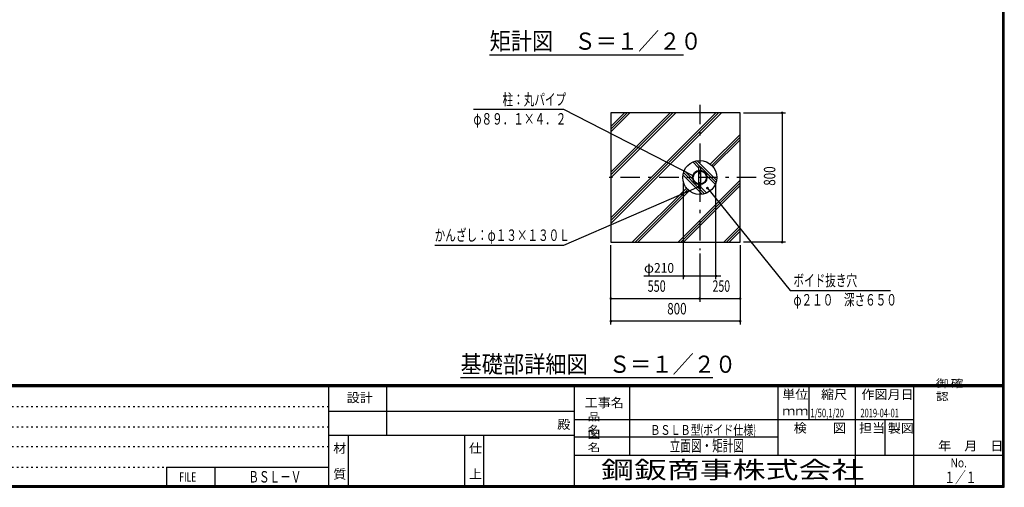
# Model space of a CAD drawing. Extents: x -22074 to 29200, y 500 to 20600.
# Drawn here: x 13970 to 29200, y 500 to 7737 of the extents above; entities that cross this region are included whole.
import ezdxf
from ezdxf.enums import TextEntityAlignment as Align

# ---------------------------------------------------------------- set-up
doc = ezdxf.new("R2010")
doc.units = 0
doc.header["$LTSCALE"] = 50
doc.header["$MEASUREMENT"] = 0
doc.linetypes.add('CENTER2', pattern=[24, 12, -5, 2, -5])
doc.linetypes.add('DOT', pattern=[3, 1, -2])
for name, color, linetype in [('0-F1TEXT', 7, 'CONTINUOUS'), ('2-02BOLD', 7, 'CONTINUOUS'), ('2-22CENTER', 7, 'CONTINUOUS'), ('2-52DIM', 7, 'CONTINUOUS'), ('2-5DIM', 7, 'CONTINUOUS'), ('2-62HATCH', 7, 'CONTINUOUS'), ('F-F1PAPER', 7, 'CONTINUOUS')]:
    doc.layers.add(name, color=color, linetype=linetype)
doc.styles.get("Standard").update_dxf_attribs({"font": 'txt.shx', "bigfont": 'extfont.shx'})

msp = doc.modelspace()

# ---------------------------------------------------------------- linework, layer by layer
at = {"layer": '2-02BOLD', "color": 7, "linetype": 'Continuous', "ltscale": 0.5}
for p, q in [((24472, 5394), (24472, 5195)), ((24505, 5195), (24505, 5394)), ((24472, 5185), (24472, 5132))]:
    msp.add_line(p, q, dxfattribs=at)
for points in [[(23114, 4295), (25114, 4295), (25114, 6295), (23114, 6295), (23114, 4295)], [(24505, 5405), (24505, 5457), (24472, 5457), (24472, 5405)], [(24472, 5132), (24505, 5132), (24505, 5185)]]:
    msp.add_lwpolyline(points, dxfattribs=at)
for radius in [263, 111, 101]:
    msp.add_circle((24489, 5295), radius, dxfattribs=at)
at = {"layer": '2-22CENTER', "color": 3, "linetype": 'CENTER2', "ltscale": 0.5}
for p, q in [((24489, 6420), (24489, 4170)), ((25364, 5295), (22989, 5295))]:
    msp.add_line(p, q, dxfattribs=at)
at = {"layer": '2-52DIM', "color": 3, "linetype": 'Continuous', "ltscale": 0.5}
for p, q in [((21239, 7195), (24239, 7195)), ((25164, 6295), (25814, 6295)), ((25764, 6295), (25764, 4295)), ((24239, 3720), (24239, 5211)), ((24739, 3720), (24739, 5211)), ((25814, 4295), (25164, 4295)), ((23114, 3020), (23114, 4245)), ((24489, 4120), (24489, 3370)), ((25114, 4245), (25114, 3020)), ((24814, 3770), (23626, 3770)), ((23114, 3420), (25114, 3420)), ((25114, 3070), (23114, 3070)), ((24689, 2195), (20789, 2195))]:
    msp.add_line(p, q, dxfattribs=at)
for points in [[(24385, 5320), (22389, 6345), (20989, 6345)], [(20389, 4245), (22389, 4245), (24478, 5155)], [(24607, 5131), (25889, 3545), (27439, 3545)]]:
    msp.add_lwpolyline(points, dxfattribs=at)
at = {"layer": '2-52DIM', "color": 3, "linetype": 'Continuous', "ltscale": 0.5, "const_width": 20}
for points in [[(25754, 6295, 1), (25774, 6295, 1)], [(24375, 5320, 1), (24395, 5320, 1)], [(24468, 5155, 1), (24488, 5155, 1)], [(24597, 5131, 1), (24617, 5131, 1)], [(25754, 4295, 1), (25774, 4295, 1)], [(24229, 3770, 1), (24249, 3770, 1)], [(24729, 3770, 1), (24749, 3770, 1)], [(23104, 3420, 1), (23124, 3420, 1)], [(24479, 3420, 1), (24499, 3420, 1)], [(25104, 3420, 1), (25124, 3420, 1)], [(23104, 3070, 1), (23124, 3070, 1)], [(25104, 3070, 1), (25124, 3070, 1)]]:
    msp.add_lwpolyline(points, format="xyb", close=True, dxfattribs=at)
at = {"layer": '2-62HATCH', "color": 2, "linetype": 'Continuous', "ltscale": 0.5}
for p, q in [((23367, 6295), (23114, 6041)), ((23114, 6084), (23325, 6295)), ((23410, 6295), (23114, 5999)), ((23114, 5377), (24032, 6295)), ((24074, 6295), (23114, 5334)), ((23114, 5292), (24117, 6295)), ((24739, 6295), (23114, 4669)), ((23114, 4627), (24781, 6295)), ((24824, 6295), (23114, 4585)), ((24652, 5501), (25114, 5962)), ((25114, 5920), (24674, 5481)), ((24694, 5458), (25114, 5878)), ((24472, 5446), (24383, 5535)), ((24414, 5547), (24503, 5457)), ((24448, 5554), (24748, 5255)), ((24529, 5036), (24229, 5335)), ((24472, 5134), (24237, 5370)), ((24248, 5401), (24380, 5269)), ((24505, 5455), (24740, 5220)), ((24515, 5403), (24505, 5413)), ((25114, 5255), (24153, 4295)), ((24196, 4295), (25114, 5213)), ((24463, 5187), (24472, 5177)), ((24729, 5189), (24597, 5321)), ((23446, 4295), (24283, 5132)), ((24303, 5109), (23489, 4295)), ((23531, 4295), (24325, 5089)), ((25114, 5170), (24238, 4295)), ((24474, 5132), (24563, 5043)), ((24594, 5055), (24505, 5144)), ((24860, 4295), (25114, 4548)), ((25114, 4506), (24903, 4295)), ((24945, 4295), (25114, 4463))]:
    msp.add_line(p, q, dxfattribs=at)
at = {"layer": 'F-F1PAPER', "color": 5, "linetype": 'Continuous', "ltscale": 0.5}
for p, q in [((29175, 2085), (525, 2085)), ((525, 2082), (29175, 2082)), ((29175, 2080), (525, 2080)), ((525, 2077), (29175, 2077)), ((29175, 2075), (525, 2075)), ((525, 2073), (29175, 2073)), ((29175, 2070), (525, 2070)), ((525, 2068), (29175, 2068)), ((29175, 2065), (525, 2065)), ((525, 2062), (29175, 2062)), ((29175, 2060), (525, 2060)), ((18750, 500), (18750, 2060)), ((19650, 1300), (19650, 2060)), ((22550, 500), (22550, 2060)), ((23400, 2060), (23400, 1000)), ((25700, 1000), (25700, 2060)), ((26175, 2060), (26175, 1550)), ((26900, 500), (26900, 2060)), ((27800, 500), (27800, 2060)), ((18750, 1680), (22550, 1680)), ((22550, 1550), (27800, 1550)), ((27350, 1550), (27350, 1000)), ((22550, 1300), (18750, 1300)), ((19050, 1300), (19050, 500)), ((20850, 1300), (20850, 500)), ((21150, 500), (21150, 1300)), ((25700, 1275), (22550, 1275)), ((22550, 1000), (29200, 1000)), ((16242, 812), (18750, 812)), ((16242, 812), (16242, 500)), ((16992, 500), (16992, 812))]:
    msp.add_line(p, q, dxfattribs=at)
at = {"layer": 'F-F1PAPER', "color": 6, "linetype": 'DOT', "ltscale": 0.5}
for p, q in [((18750, 1748), (500, 1748)), ((500, 1436), (18750, 1436)), ((18750, 1124), (500, 1124)), ((500, 812), (16242, 812))]:
    msp.add_line(p, q, dxfattribs=at)
at = {"layer": 'F-F1PAPER', "color": 5, "linetype": 'Continuous', "ltscale": 0.5}
for points in [[(29200, 500), (29200, 20600), (500, 20600), (500, 500), (29200, 500)], [(29197, 503), (29197, 20597), (503, 20597), (503, 503), (29197, 503)], [(29195, 505), (505, 505), (505, 20595), (29195, 20595), (29195, 505)], [(29192, 508), (29192, 20593), (508, 20593), (508, 508), (29192, 508)], [(29190, 510), (510, 510), (510, 20590), (29190, 20590), (29190, 510)], [(29187, 513), (29187, 20587), (513, 20587), (513, 513), (29187, 513)], [(29185, 515), (515, 515), (515, 20585), (29185, 20585), (29185, 515)], [(29183, 518), (29183, 20583), (518, 20583), (518, 518), (29183, 518)], [(29180, 520), (29180, 20580), (520, 20580), (520, 520), (29180, 520)], [(29177, 523), (29177, 20577), (523, 20577), (523, 523), (29177, 523)], [(29175, 525), (525, 525), (525, 20575), (29175, 20575), (29175, 525)]]:
    msp.add_lwpolyline(points, dxfattribs=at)

# ---------------------------------------------------------------- texts
at = {"layer": '0-F1TEXT', "color": 3, "lineweight": -3, "ltscale": 0.5}
for s, height, width, p in [('1/50,1/20', 133.2, 0.651, (26201, 1583)), ('2019-04-01', 133.2, 0.637, (26975, 1583)), ('立面図・矩計図', 177.7, 0.676, (24025, 1055)), ('１／１', 177.7, 0.676, (28275, 566)), ('ＢＳＬ－Ｖ', 177.7, 0.676, (17507, 574))]:
    msp.add_text(s, height=height, dxfattribs=dict(at, width=width)).set_placement(p)
at = {"layer": '0-F1TEXT', "color": 3, "lineweight": -3, "ltscale": 0.5, "insert": (23725, 1312), "char_height": 151, "attachment_point": 7}
msp.add_mtext('\\W0.755;ＢＳＬＢ型{\\W0.553;(}ボイド仕様{\\W0.553;)}', dxfattribs=at)
at = {"layer": '2-52DIM', "color": 3, "lineweight": -3, "ltscale": 0.5}
for s, height, width, p in [('矩計図\u3000Ｓ＝１／２０', 266.5, 0.902, (21239, 7272)), ('柱：丸パイプ', 177.7, 0.676, (21439, 6413)), ('φ８９．１×４．２', 177.7, 0.676, (20989, 6113)), ('かんざし：φ１３×１３０Ｌ', 177.65, 0.676, (20389, 4313)), ('ボイド抜き穴', 177.7, 0.676, (25939, 3613)), ('φ２１０\u3000深さ６５０', 177.7, 0.676, (25939, 3313)), ('基礎部詳細図\u3000Ｓ＝１／２０', 266.48, 0.902, (20789, 2272))]:
    msp.add_text(s, height=height, dxfattribs=dict(at, width=width)).set_placement(p)
at = {"layer": '2-52DIM', "color": 3, "lineweight": -3, "ltscale": 0.5, "width": 0.741}
msp.add_text('800', height=177.7, rotation=90, dxfattribs=at).set_placement((25714, 5317), align=Align.BOTTOM_CENTER)
at = {"layer": '2-52DIM', "color": 3, "lineweight": -3, "ltscale": 0.5}
for s, width, p in [('550', 0.692, (23823, 3470)), ('250', 0.671, (24823, 3470)), ('800', 0.741, (24136, 3120))]:
    msp.add_text(s, height=177.7, dxfattribs=dict(at, width=width)).set_placement(p, align=Align.BOTTOM_CENTER)
at = {"layer": '2-52DIM', "color": 3, "lineweight": -3, "ltscale": 0.5, "insert": (23626, 3820), "char_height": 151, "attachment_point": 7}
msp.add_mtext('\\W0.998;φ{\\W0.903;210}', dxfattribs=at)
at = {"layer": '2-5DIM', "color": 3, "lineweight": -3, "ltscale": 0.5, "width": 1.4}
msp.add_text('鋼鈑商事株式会社', height=266.5, dxfattribs=at).set_placement((22963, 637))
at = {"layer": 'F-F1PAPER', "color": 6, "lineweight": -3, "ltscale": 0.5}
for s, height, width, p in [('単位', 142.1, 1.042, (25765, 1867)), ('縮尺', 142.1, 1.042, (26365, 1867)), ('作図月日', 142.1, 1.042, (26989, 1866)), ('設計', 142.1, 1.042, (19028, 1816)), ('工事名', 142.1, 1.042, (22710, 1739)), ('ｍｍ', 142.1, 1.042, (25765, 1612)), ('殿', 142, 1.042, (22285, 1404)), ('検\u3000\u3000図', 142.1, 1.042, (25943, 1347)), ('担当', 142.1, 1.042, (26953, 1347)), ('製図', 142.1, 1.042, (27398, 1344)), ('\u3000年\u3000月\u3000日', 142.1, 1.042, (27974, 1070)), ('材', 142, 1.042, (18820, 1034)), ('仕', 142, 1.042, (20920, 1034)), ('No.', 142.1, 0.815, (28368, 809)), ('質', 142, 1.042, (18820, 634)), ('上', 142, 1.042, (20920, 634)), ('FILE', 142.1, 0.688, (16438, 590))]:
    msp.add_text(s, height=height, dxfattribs=dict(at, width=width)).set_placement(p)
at = {"layer": 'F-F1PAPER', "color": 6, "lineweight": -3, "ltscale": 0.5, "char_height": 120.8, "attachment_point": 7}
for s, insert in [('\\W1.181;御{\\W0.852; }確{\\W0.852; }認', (28143, 1846)), ('\\W1.179;品{\\W0.852; }名', (22756, 1332)), ('\\W1.179;図{\\W0.852; }名', (22756, 1058))]:
    msp.add_mtext(s, dxfattribs=dict(at, insert=insert))

doc.saveas('drawing.dxf')
